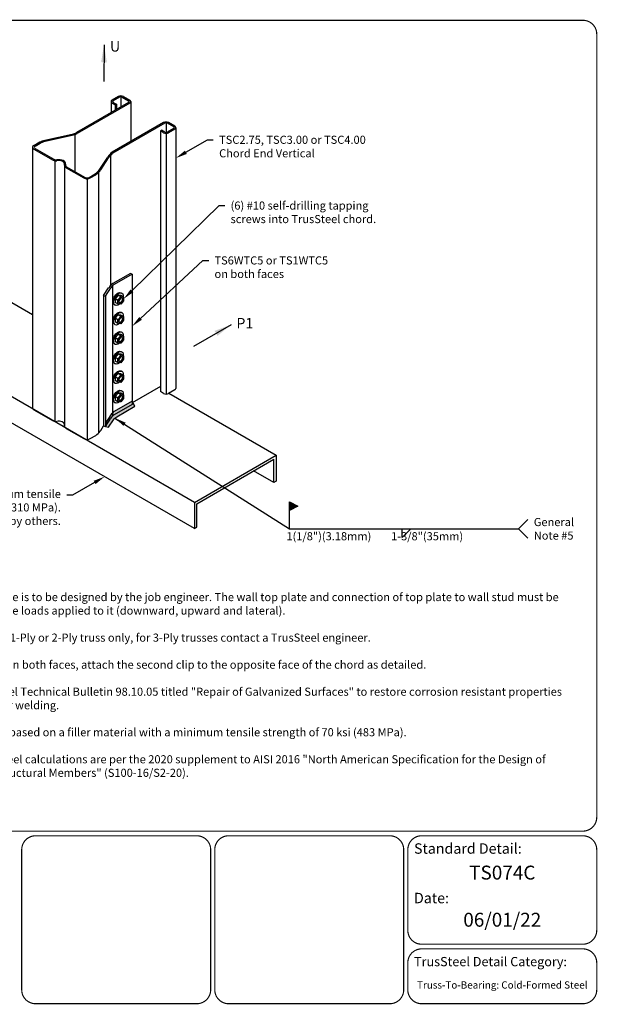
# Model space of a CAD drawing. Units: inches. Extents: x 0 to 11, y 0 to 8.5.
# Drawn here: x 6 to 11, y 0 to 8.5 of the extents above; entities that cross this region are included whole.
import ezdxf
from ezdxf import colors
from ezdxf.entities.mleader import LeaderData, LeaderLine
from ezdxf.enums import TextEntityAlignment as Align
from ezdxf.math import Vec2, Vec3

# ---------------------------------------------------------------- set-up
doc = ezdxf.new("R2010")
doc.units = ezdxf.units.IN
doc.header["$LTSCALE"] = 0.2
doc.header["$MEASUREMENT"] = 0
for name, color, linetype in [('BLOCKS', 7, 'CONTINUOUS'), ('BOR', 7, 'CONTINUOUS'), ('Const.', 7, 'CONTINUOUS'), ('CONSTR', 7, 'CONTINUOUS'), ('DIM', 7, 'CONTINUOUS'), ('DIM-LEADERS', 7, 'CONTINUOUS'), ('Hatch', 7, 'CONTINUOUS')]:
    doc.layers.add(name, color=color, linetype=linetype)
doc.styles.add('Arial', font='arial.ttf')
doc.styles.add('ROMAND', font='romand.shx')
doc.styles.add('TrusSteel_Std.', font='romand.shx', dxfattribs={"height": 0.07})
doc.dimstyles.get("Standard").update_dxf_attribs({"dimtxt": 0.18, "dimasz": 0.18, "dimexe": 0.18, "dimexo": 0.0625, "dimgap": 0.09, "dimtad": 0, "dimtih": 1, "dimtoh": 1, "dimdec": 4, "dimzin": 0, "dimdsep": 46, "dimtxsty": 'Standard', "dimcen": 0.09, "dimadec": 0, "dimazin": 0, "dimtfac": 1, "dimtdec": 4, "dimtofl": 0, "dimtmove": 2, "dimatfit": 3, "dimfxl": 1, "dimtolj": 1, "dimtzin": 0, "dimarcsym": 0})

msp = doc.modelspace()

# ---------------------------------------------------------------- hatches: boundary and pattern name
at = {"layer": 'DIM'}
msp.add_hatch(color=256, dxfattribs=at).paths.add_polyline_path([(8.3352, 4.3323), (8.3352, 4.2593), (8.4083, 4.2958)])
at = {"layer": 'Hatch'}
h = msp.add_hatch(color=256, dxfattribs=at)
h.dxf.hatch_style = 1
edge = h.paths.add_edge_path()
edge.add_line((6.7443, 4.9837), (6.7715, 4.9764))
edge.add_line((6.7715, 4.9764), (6.8137, 5.0408))
edge.add_arc((6.8842, 4.9945), 0.0844, 120, 146.73526, ccw=False)
edge.add_line((6.842, 5.0676), (6.9993, 5.1584))
edge.add_line((6.9993, 5.1584), (6.9749, 5.2006))
edge.add_line((6.9749, 5.2006), (6.8203, 5.1113))
edge.add_arc((6.8625, 5.0382), 0.0844, 120, 146.73526)
edge.add_line((6.792, 5.0845), (6.7443, 5.0119))
edge.add_line((6.7443, 5.0119), (6.7443, 4.9837))

# ---------------------------------------------------------------- linework, layer by layer
at = {"layer": 'BLOCKS'}
for p, q in [((6.5863, 7.1218), (6.5863, 4.8718)), ((6.9749, 6.2974), (6.9613, 6.3053)), ((6.9749, 6.2974), (6.9749, 5.1724)), ((6.8046, 6.1964), (6.8046, 5.0714)), ((6.7291, 6.1128), (6.7291, 4.9878)), ((6.7291, 6.1128), (6.7443, 6.1087)), ((6.7443, 6.1087), (6.7443, 4.9837)), ((6.7291, 4.9878), (6.7443, 4.9837))]:
    msp.add_line(p, q, dxfattribs=at)
at = {"layer": 'BLOCKS', "flags": 128}
msp.add_lwpolyline([(6.7443, 4.9837), (6.7715, 4.9764), (6.8137, 5.0408, -0.117187), (6.842, 5.0676), (6.9993, 5.1584), (6.9749, 5.2006), (6.8203, 5.1113, 0.117187), (6.792, 5.0845), (6.7443, 5.0119)], format="xyb", close=True, dxfattribs=at)
at = {"layer": 'BOR', "const_width": 0.01}
msp.add_lwpolyline([(0.12, 1.49), (10.87, 1.49, 0.414214), (10.99, 1.61), (10.99, 8.37, 0.414214), (10.87, 8.49), (0.12, 8.49, 0.414214), (0, 8.37), (0, 1.61, 0.414214)], format="xyb", close=True, dxfattribs=at)
for points in [[(7.6541, 0.12, -0.414214), (7.5341, 0), (6.1415, 0, -0.414214), (6.0215, 0.12), (6.0215, 1.33, -0.414214), (6.1415, 1.45), (7.5341, 1.45, -0.414214), (7.6541, 1.33), (7.6541, 0.12)], [(9.3574, 0.6337, 0.414214), (9.4774, 0.5137), (10.87, 0.5137, 0.414214), (10.99, 0.6337), (10.99, 1.33, 0.414214), (10.87, 1.45), (9.4774, 1.45, 0.414214), (9.3574, 1.33), (9.3574, 0.6337)], [(9.3574, 0.3537), (9.3574, 0.12, 0.414214), (9.4774, 0), (10.87, 0, 0.414214), (10.99, 0.12), (10.99, 0.3537, 0.414214), (10.87, 0.4737), (9.4774, 0.4737, 0.414214), (9.3574, 0.3537)]]:
    msp.add_lwpolyline(points, format="xyb", dxfattribs=at)
at = {"layer": 'BOR'}
msp.add_lwpolyline([(9.3221, 0.12, 0.01, 0.01, -0.414214), (9.2021, 0, 0.01, 0.01, 0), (7.8095, 0, 0.01, 0.01, -0.414214), (7.6895, 0.12, 0.01, 0.01, 0), (7.6895, 1.33, 0.01, 0.01, -0.414214), (7.8095, 1.45, 0.01, 0.01, 0), (9.2021, 1.45, 0.01, 0.01, -0.414214), (9.3221, 1.33, 0.01, 0.01, 0)], format="xyseb", close=True, dxfattribs=at)
at = {"layer": 'Const.'}
for p, q in [((6.8574, 7.8314), (6.8024, 7.7997)), ((6.867, 7.8259), (6.812, 7.7941)), ((6.8786, 7.8286), (6.8786, 7.7423)), ((6.8902, 7.8259), (6.9452, 7.7941)), ((6.8998, 7.8314), (6.9548, 7.7997)), ((6.9452, 7.7807), (6.4954, 7.5211)), ((6.9548, 7.7752), (6.4992, 7.5121)), ((6.7936, 7.7874), (6.7936, 7.6932)), ((6.8024, 7.7752), (6.8299, 7.7593)), ((6.812, 7.7807), (6.8395, 7.7649)), ((6.8299, 7.7593), (6.8395, 7.7649)), ((6.8299, 7.7593), (6.8299, 7.7142)), ((6.8395, 7.7649), (6.8395, 7.7197)), ((6.9636, 7.7874), (6.9636, 7.4427)), ((7.2471, 7.6064), (6.8033, 7.3502)), ((7.2567, 7.6009), (6.8084, 7.342)), ((7.2683, 7.6036), (7.2683, 7.5212)), ((7.3349, 7.5691), (7.2799, 7.6009)), ((7.3445, 7.5747), (7.2895, 7.6064)), ((6.2217, 7.4554), (6.4575, 7.507)), ((6.224, 7.4459), (6.4583, 7.4972)), ((6.4793, 7.5032), (6.4793, 7.1853)), ((7.2196, 7.5343), (7.2292, 7.5399)), ((7.2196, 7.5343), (7.2196, 5.2843)), ((7.2471, 7.5184), (7.2196, 7.5343)), ((7.2567, 7.524), (7.2292, 7.5399)), ((7.2683, 7.5134), (7.2683, 5.2634)), ((7.3349, 7.5557), (7.2799, 7.524)), ((7.3445, 7.5502), (7.2895, 7.5184)), ((7.3533, 7.5624), (7.3533, 5.3124)), ((6.1268, 7.4096), (6.1784, 7.4394)), ((6.1364, 7.4041), (6.18, 7.4292)), ((6.1153, 7.3937), (6.1153, 5.1437)), ((6.1268, 7.3777), (6.2932, 7.2817)), ((6.1364, 7.3833), (6.2981, 7.2899)), ((6.7887, 7.3245), (6.7887, 6.1995)), ((6.3084, 7.2764), (6.3084, 5.0264)), ((6.3921, 7.2316), (6.3921, 4.9816)), ((6.4098, 7.2255), (6.5683, 7.1339)), ((6.6959, 7.2052), (6.7642, 7.3092)), ((6.7041, 7.1998), (6.7724, 7.3038)), ((6.4049, 7.2171), (6.5587, 7.1284)), ((6.6043, 7.1339), (6.6568, 7.1642)), ((6.6139, 7.1284), (6.6617, 7.1559)), ((6.6848, 7.1759), (6.6848, 4.9259)), ((6.9613, 6.3053), (6.8084, 6.217)), ((6.9749, 6.2974), (6.8203, 6.2082)), ((6.7291, 6.1128), (6.7724, 6.1788)), ((6.7443, 6.1087), (6.792, 6.1814)), ((6.8796, 6.1381), (6.887, 6.1339)), ((6.8536, 6.1158), (6.8294, 6.0859)), ((6.8294, 6.0859), (6.8294, 6.0547)), ((6.8531, 6.0722), (6.8294, 6.0859)), ((6.8531, 6.0411), (6.8294, 6.0547)), ((6.8531, 6.0722), (6.8773, 6.1022)), ((6.8531, 6.0411), (6.8531, 6.0722)), ((6.8772, 6.0387), (6.8531, 6.0411)), ((6.8773, 6.1022), (6.8536, 6.1158)), ((6.8784, 6.1137), (6.8536, 6.1158)), ((6.9021, 6.0694), (6.8772, 6.0387)), ((6.8773, 6.1022), (6.9021, 6.1001)), ((6.9021, 6.1001), (6.8784, 6.1137)), ((6.9021, 6.1001), (6.9021, 6.0694)), ((6.8223, 6.0339), (6.8281, 6.0305)), ((6.8796, 5.9694), (6.887, 5.9652)), ((6.8223, 5.8652), (6.8281, 5.8618)), ((6.8536, 5.9471), (6.8294, 5.9171)), ((6.8294, 5.9171), (6.8294, 5.886)), ((6.8531, 5.9035), (6.8294, 5.9171)), ((6.8531, 5.8723), (6.8294, 5.886)), ((6.8531, 5.9035), (6.8773, 5.9334)), ((6.8531, 5.8723), (6.8531, 5.9035)), ((6.8772, 5.87), (6.8531, 5.8723)), ((6.8773, 5.9334), (6.8536, 5.9471)), ((6.8784, 5.945), (6.8536, 5.9471)), ((6.9021, 5.9007), (6.8772, 5.87)), ((6.8773, 5.9334), (6.9021, 5.9313)), ((6.9021, 5.9313), (6.8784, 5.945)), ((6.9021, 5.9313), (6.9021, 5.9007)), ((6.8796, 5.8006), (6.887, 5.7964)), ((6.8223, 5.6964), (6.8281, 5.693)), ((6.8536, 5.7783), (6.8294, 5.7484)), ((6.8294, 5.7484), (6.8294, 5.7172)), ((6.8531, 5.7347), (6.8294, 5.7484)), ((6.8531, 5.7036), (6.8294, 5.7172)), ((6.8531, 5.7347), (6.8773, 5.7647)), ((6.8531, 5.7036), (6.8531, 5.7347)), ((6.8772, 5.7012), (6.8531, 5.7036)), ((6.8773, 5.7647), (6.8536, 5.7783)), ((6.8784, 5.7762), (6.8536, 5.7783)), ((6.9021, 5.7319), (6.8772, 5.7012)), ((6.8773, 5.7647), (6.9021, 5.7626)), ((6.9021, 5.7626), (6.8784, 5.7762)), ((6.9021, 5.7626), (6.9021, 5.7319)), ((6.8796, 5.6319), (6.887, 5.6277)), ((6.8223, 5.5277), (6.8281, 5.5243)), ((6.8536, 5.6096), (6.8294, 5.5796)), ((6.8294, 5.5796), (6.8294, 5.5485)), ((6.8531, 5.566), (6.8294, 5.5796)), ((6.8531, 5.5348), (6.8294, 5.5485)), ((6.8531, 5.566), (6.8773, 5.5959)), ((6.8531, 5.5348), (6.8531, 5.566)), ((6.8772, 5.5325), (6.8531, 5.5348)), ((6.8773, 5.5959), (6.8536, 5.6096)), ((6.8784, 5.6075), (6.8536, 5.6096)), ((6.9021, 5.5632), (6.8772, 5.5325)), ((6.8773, 5.5959), (6.9021, 5.5938)), ((6.9021, 5.5938), (6.8784, 5.6075)), ((6.9021, 5.5938), (6.9021, 5.5632)), ((6.8536, 5.4408), (6.8294, 5.4109)), ((6.8773, 5.4272), (6.8536, 5.4408)), ((6.8784, 5.4387), (6.8536, 5.4408)), ((6.8796, 5.4631), (6.887, 5.4589)), ((6.8223, 5.3589), (6.8281, 5.3555)), ((6.8294, 5.4109), (6.8294, 5.3797)), ((6.8531, 5.3972), (6.8294, 5.4109)), ((6.8531, 5.3661), (6.8294, 5.3797)), ((6.8531, 5.3972), (6.8773, 5.4272)), ((6.8531, 5.3661), (6.8531, 5.3972)), ((6.8772, 5.3637), (6.8531, 5.3661)), ((6.9021, 5.3944), (6.8772, 5.3637)), ((6.8773, 5.4272), (6.9021, 5.4251)), ((6.9021, 5.4251), (6.8784, 5.4387)), ((6.9021, 5.4251), (6.9021, 5.3944)), ((6.8536, 5.2721), (6.8294, 5.2421)), ((6.8773, 5.2584), (6.8536, 5.2721)), ((6.8784, 5.27), (6.8536, 5.2721)), ((6.8796, 5.2944), (6.887, 5.2902)), ((7.2196, 5.3294), (6.9749, 5.1882)), ((7.2471, 5.2684), (7.2196, 5.2843)), ((7.3445, 5.3002), (7.2895, 5.2684)), ((6.8223, 5.1902), (6.8281, 5.1868)), ((6.8294, 5.2421), (6.8294, 5.211)), ((6.8531, 5.2285), (6.8294, 5.2421)), ((6.8531, 5.1973), (6.8294, 5.211)), ((6.8531, 5.2285), (6.8773, 5.2584)), ((6.8531, 5.1973), (6.8531, 5.2285)), ((6.8772, 5.195), (6.8531, 5.1973)), ((6.9021, 5.2257), (6.8772, 5.195)), ((6.8773, 5.2584), (6.9021, 5.2563)), ((6.9021, 5.2563), (6.8784, 5.27)), ((6.9021, 5.2563), (6.9021, 5.2257)), ((6.1268, 5.1277), (6.2932, 5.0317)), ((6.9749, 5.1724), (6.8203, 5.0832)), ((6.7443, 4.9837), (6.792, 5.0564)), ((6.4049, 4.9671), (6.5587, 4.8784)), ((6.7041, 4.9498), (6.7291, 4.9878)), ((6.6139, 4.8784), (6.6617, 4.9059))]:
    msp.add_line(p, q, dxfattribs=at)
at = {"layer": 'Const.', "flags": 128}
msp.add_lwpolyline([(6.8203, 5.1113, 0.117187), (6.792, 5.0845)], format="xyb", dxfattribs=at)
at = {"layer": 'Const.'}
for centre, radius, start, end in [((6.3142, 7.3182), 0.0422, 240, 284.07298), ((6.3192, 7.3265), 0.0422, 240.02375, 279.73818), ((6.4203, 7.2437), 0.0307, 166.75181, 240), ((6.4203, 7.2437), 0.0211, 166.76121, 239.97552), ((6.8625, 6.1351), 0.0844, 120, 146.73526), ((6.3142, 5.0682), 0.0422, 240, 284.07298), ((6.8625, 5.0101), 0.0844, 120, 146.73526), ((6.8625, 5.0101), 0.0844, 120, 146.73526), ((6.4203, 4.9937), 0.0307, 166.75181, 240)]:
    msp.add_arc(centre, radius, start, end, dxfattribs=at)
for centre, major_axis, ratio, start_param, end_param in [((6.8786, 7.8192), (-0.03, 0), 0.57735, 3.926991, 5.497787), ((6.8786, 7.8192), (-0.0164, 0), 0.57735, 3.926991, 5.497787), ((6.8236, 7.7874), (-0.03, 0), 0.57735, 5.497787, 7.068583), ((6.8236, 7.7874), (-0.0164, 0), 0.57735, 5.497787, 7.068583), ((6.9336, 7.7874), (-0.0164, 0), 0.57735, 2.356194, 3.926991), ((6.9336, 7.7874), (-0.03, 0), 0.57735, 2.356194, 3.926991), ((7.2683, 7.5942), (-0.03, 0), 0.57735, 3.926991, 5.497787), ((7.2683, 7.5942), (-0.0164, 0), 0.57735, 3.926991, 5.497787), ((7.3233, 7.5624), (-0.0164, 0), 0.57735, 2.356194, 3.926991), ((7.3233, 7.5624), (-0.03, 0), 0.57735, 2.356194, 3.926991), ((6.4464, 7.5516), (0.0942, 0.0206), 0.57735, -1.570796, -1.106663), ((7.2683, 7.5307), (-0.03, 0), 0.57735, 7.068583, 8.63938), ((7.2683, 7.5307), (-0.0164, 0), 0.57735, 0.785398, 2.356194), ((6.1544, 7.3937), (-0.039, 0), 0.57735, 5.497787, 7.068583), ((6.1544, 7.3937), (-0.0254, 0), 0.57735, 5.497787, 7.068583), ((6.8107, 7.2787), (0.0529, 0.0806), 0.57735, 0.954731, 1.570796), ((6.3427, 7.2531), (0.0477, -0.0015), 0.540045, -0.02975, 1.979788), ((6.3427, 7.2531), (-0.0576, 0), 0.57735, 3.006492, 5.001559), ((6.6494, 7.2358), (-0.0529, -0.0806), 0.57735, 0.954731, 1.570796), ((6.5863, 7.1443), (-0.039, 0), 0.57735, 7.068583, 8.63938), ((6.5863, 7.1443), (-0.0254, 0), 0.57735, 0.785398, 2.356194), ((7.3233, 5.3124), (-0.03, 0), 0.57735, 2.356194, 3.141593), ((7.2683, 5.2807), (-0.03, 0), 0.57735, 7.068583, 8.63938), ((6.1544, 5.1437), (-0.039, 0), 0.57735, 6.283185, 7.068583), ((6.3427, 5.0031), (0.0477, -0.0015), 0.540045, -0.02975, 1.979788), ((6.5863, 4.8943), (-0.039, 0), 0.57735, 7.068583, 8.63938)]:
    msp.add_ellipse(centre, major_axis=major_axis, ratio=ratio, start_param=start_param, end_param=end_param, dxfattribs=at)
at = {"layer": 'Const.', "extrusion": (0, 0, -1)}
for centre, major_axis, ratio, start_param, end_param in [((6.2357, 7.3915), (-0.1037, -0.0227), 0.616174, 1.125132, 1.570796), ((6.2359, 7.3915), (-0.0942, -0.0206), 0.57735, 1.066094, 1.570796), ((6.8517, 6.0856), (-0.0298, -0.0515), 0.57735, 6.271374, 9.364764), ((6.8575, 6.0823), (-0.0298, -0.0515), 0.57735, 5.28864, 10.309603), ((6.8734, 6.073), (-0.0123, -0.0213), 0.57735, 3.307008, 6.11777), ((6.8517, 5.9169), (-0.0298, -0.0515), 0.57735, 6.271374, 9.364764), ((6.8575, 5.9135), (-0.0298, -0.0515), 0.57735, 5.28864, 10.309603), ((6.8734, 5.9042), (-0.0123, -0.0213), 0.57735, 3.307008, 6.11777), ((6.8517, 5.7481), (-0.0298, -0.0515), 0.57735, 6.271374, 9.364764), ((6.8575, 5.7448), (-0.0298, -0.0515), 0.57735, 5.28864, 10.309603), ((6.8734, 5.7355), (-0.0123, -0.0213), 0.57735, 3.307008, 6.11777), ((6.8517, 5.5794), (-0.0298, -0.0515), 0.57735, 6.271374, 9.364764), ((6.8575, 5.576), (-0.0298, -0.0515), 0.57735, 5.28864, 10.309603), ((6.8734, 5.5667), (-0.0123, -0.0213), 0.57735, 3.307008, 6.11777), ((6.8517, 5.4106), (-0.0298, -0.0515), 0.57735, 6.271374, 9.364764), ((6.8575, 5.4073), (-0.0298, -0.0515), 0.57735, 5.28864, 10.309603), ((6.8734, 5.398), (-0.0123, -0.0213), 0.57735, 3.307008, 6.11777), ((6.8517, 5.2419), (-0.0298, -0.0515), 0.57735, 6.271374, 9.364764), ((6.8575, 5.2385), (-0.0298, -0.0515), 0.57735, 5.28864, 10.309603), ((6.8734, 5.2292), (-0.0123, -0.0213), 0.57735, 3.307008, 6.11777)]:
    msp.add_ellipse(centre, major_axis=major_axis, ratio=ratio, start_param=start_param, end_param=end_param, dxfattribs=at)
for centre in [(6.8774, 6.0706), (6.8774, 5.9019), (6.8774, 5.7331), (6.8774, 5.5644), (6.8774, 5.3956), (6.8774, 5.2269)]:
    msp.add_ellipse(centre, major_axis=(-0.0123, -0.0213), ratio=0.57735, dxfattribs=at)
at = {"layer": 'Const.'}
msp.add_open_spline([(6.4575, 7.507), (6.471, 7.5101), (6.4842, 7.515), (6.4954, 7.5211)], degree=3, dxfattribs=at)
for points, knots in [([(6.8084, 7.342), (6.7983, 7.3347), (6.788, 7.3248), (6.7768, 7.3103), (6.7745, 7.3071), (6.7724, 7.3038)], [0.9547307, 0.9547307, 0.9547307, 0.9547307, 1.4401816, 1.4401816, 1.5707963, 1.5707963, 1.5707963, 1.5707963]), ([(6.6617, 7.1559), (6.6749, 7.165), (6.6874, 7.1774), (6.7, 7.1943), (6.7019, 7.1971), (6.7041, 7.1998)], [0.9547307, 0.9547307, 0.9547307, 0.9547307, 1.4713844, 1.4713844, 1.5707963, 1.5707963, 1.5707963, 1.5707963]), ([(6.8084, 6.217), (6.7983, 6.2097), (6.788, 6.1998), (6.7768, 6.1853), (6.7745, 6.1821), (6.7724, 6.1788)], [0.9547307, 0.9547307, 0.9547307, 0.9547307, 1.4401816, 1.4401816, 1.5707963, 1.5707963, 1.5707963, 1.5707963]), ([(6.6617, 4.9059), (6.6749, 4.915), (6.6874, 4.9274), (6.7, 4.9443), (6.7019, 4.9471), (6.7041, 4.9498)], [0.9547307, 0.9547307, 0.9547307, 0.9547307, 1.4713844, 1.4713844, 1.5707963, 1.5707963, 1.5707963, 1.5707963])]:
    msp.add_open_spline(points, degree=3, knots=knots, dxfattribs=at)
at = {"layer": 'CONSTR'}
for p, q in [((5.6819, 6.2002), (6.1153, 5.95)), ((7.5137, 4.327), (4.9755, 5.7924)), ((7.5137, 4.102), (4.9755, 5.5674)), ((7.2927, 5.2702), (8.2201, 4.7348)), ((7.5137, 4.327), (8.2201, 4.7348)), ((7.5332, 4.3157), (8.2006, 4.7011)), ((8.2006, 4.4986), (8.2006, 4.7011)), ((8.2201, 4.7348), (8.2201, 4.5098)), ((8.2201, 4.5098), (8.2006, 4.4986)), ((7.5137, 4.327), (7.5137, 4.102)), ((7.5332, 4.1132), (7.5332, 4.3157)), ((7.5137, 4.102), (7.5332, 4.1132))]:
    msp.add_line(p, q, dxfattribs=at)
at = {"layer": 'DIM'}
for p, q in [((8.3352, 4.2593), (8.3352, 4.3323)), ((8.3352, 4.0998), (8.3352, 4.3323)), ((8.3352, 4.3323), (8.4083, 4.2958)), ((8.4083, 4.2958), (8.3352, 4.2593)), ((10.3148, 4.0998), (10.3955, 4.1805)), ((8.3352, 4.0998), (10.3148, 4.0998)), ((9.3099, 4.0259), (9.3099, 4.099)), ((9.3099, 4.0259), (9.383, 4.099)), ((10.3148, 4.0998), (10.3955, 4.0191))]:
    msp.add_line(p, q, dxfattribs=at)
at = {"layer": 'Hatch'}
msp.add_line((8.2006, 4.4986), (8.0252, 4.5998), dxfattribs=at)

# ---------------------------------------------------------------- texts
at = {"layer": 'BOR', "style": 'Arial'}
msp.add_text('TS074C', height=0.12, dxfattribs=at).set_placement((10.1737, 1.1921), align=Align.TOP_CENTER)
for s, insert, char_height, width, attachment_point in [('{\\fArial|b1|i0|c0|p34;Standard Detail:}', (9.4112, 1.3399), 0.09, 1.3319, 4), ('{\\fArial|b1|i0|c0|p34;Date:}', (9.4112, 0.9124), 0.09, 1.3319, 4), ('06/01/22', (10.1737, 0.7096), 0.12, 1.367629, 5), ('{\\fArial|b1|i0|c0|p34;TrusSteel Detail Category:}', (9.4112, 0.3636), 0.08, 1.927416, 4), ('Truss-To-Bearing: Cold-Formed Steel', (10.1737, 0.1538), 0.0625, 1.6875, 5)]:
    msp.add_mtext(s, dxfattribs=dict(at, insert=insert, char_height=char_height, width=width, attachment_point=attachment_point))
at = {"layer": 'DIM', "attachment_point": 1}
for s, insert, char_height, width, style in [('U', (6.7839, 8.3097), 0.09, 0.245, 'ROMAND'), ('P1', (7.8765, 5.9198), 0.09, 0.245, 'ROMAND'), ('General\\PNote #5', (10.446, 4.1932), 0.07, 2.7234, 'TrusSteel_Std.'), ('\\pt0.21;{\\LGeneral Notes:\\P}\\P\\pi-0.21,l0.21;1.^IThe wall top plate is to be designed by the job engineer. The wall top plate and connection of top plate to wall stud must be designed to support the loads applied to it (downward, upward and lateral).\\P\\pi0,l0;\\P\\pi-0.21,l0.21;2.^IThis detail is for 1-Ply or 2-Ply truss only, for 3-Ply trusses contact a TrusSteel engineer.\\P\\pi0,l0;\\P\\pi-0.21,l0.21;3.^IClip is required on both faces, attach the second clip to the opposite face of the chord as detailed.\\P\\pi0,l0;\\P\\pi-0.21,l0.21;4.^IRefer to TrusSteel Technical Bulletin 98.10.05 titled "Repair of Galvanized Surfaces" to restore corrosion resistant properties of the connection after welding.\\P\\pi0,l0;\\P\\pi-0.21,l0.21;5.^IWeld values are based on a filler material with a minimum tensile strength of 70 ksi (483 MPa). \\P\\pi0,l0;\\P\\pi-0.21,l0.21;{\\A1;6.^ICold-Formed Steel calculations are per the 2020 supplement to AISI 2016 "North American Specification for the Design of Cold-Formed Steel Structural Members" (S100-16/S2-20).}', (4.9143, 3.779), 0.07, 5.8803, 'ROMAND')]:
    msp.add_mtext(s, dxfattribs=dict(at, insert=insert, char_height=char_height, width=width, style=style))
at = {"layer": 'DIM-LEADERS', "insert": (8.3088, 4.0707), "char_height": 0.07, "width": 3.473062, "attachment_point": 1, "style": 'TrusSteel_Std.'}
msp.add_mtext('1(1/8")(3.18mm)^I1-3/8"(35mm)', dxfattribs=at)

# ---------------------------------------------------------------- leaders
at = {"layer": 'DIM'}
for points, override in [([(6.7328, 8.2783), (6.7324, 7.9613)], {"dimtxt": 0.07, "dimasz": 0.15, "dimexe": 0.04, "dimgap": 0.05, "dimtad": 0, "dimtxsty": 'ROMAND'}), ([(7.8303, 5.8619), (7.5056, 5.6744)], {"dimtxt": 0.07, "dimasz": 0.15, "dimexe": 0.04, "dimgap": 0.05, "dimtad": 0, "dimtxsty": 'ROMAND'}), ([(6.8263, 5.0558), (8.3352, 4.0998)], {"dimtxt": 0.07, "dimasz": 0.1, "dimexe": 0.04, "dimgap": 0.05, "dimtad": 0, "dimtxsty": 'ROMAND'})]:
    msp.add_leader(points, dimstyle='Standard', override=override, dxfattribs=at)
at = {"layer": 'DIM-LEADERS'}
ml = msp.add_multileader_mtext('Standard', dxfattribs=at)
ml.set_content('TSC2.75, TSC3.00 or TSC4.00\\PChord End Vertical', color=256, style='TrusSteel_Std.')
ml.set_leader_properties()
ml.build(insert=Vec2(0, 0))
ml.multileader.update_dxf_attribs({"dogleg_length": 0.05, "arrow_head_size": 0.1})
ctx = ml.context
ctx.base_point, ctx.char_height, ctx.arrow_head_size, ctx.landing_gap_size, ctx.plane_origin = Vec3(7.6771, 7.4583), 0.07, 0.1, 0.05, Vec3(7.3533, 7.3002)
notes = []
notes.append((ctx, [(0, (1, 1, 0), (7.6271, 7.4583), (1, 0), 0.05, [(0, [(7.3533, 7.3002)], 0, [])])]))
ctx.mtext.insert, ctx.mtext.flow_direction = Vec3(7.7271, 7.4933), 5
ml = msp.add_multileader_mtext('Standard', dxfattribs=at)
ml.set_content('(6) #10 self-drilling tapping\\Pscrews into TrusSteel chord.', color=256, style='TrusSteel_Std.')
ml.set_leader_properties()
ml.build(insert=Vec2(0, 0))
ml.multileader.update_dxf_attribs({"dogleg_length": 0.05, "arrow_head_size": 0.1})
ctx = ml.context
ctx.base_point, ctx.char_height, ctx.arrow_head_size, ctx.landing_gap_size, ctx.plane_origin = Vec3(7.7764, 6.8905), 0.07, 0.1, 0.05, Vec3(6.7569, 5.5562)
notes.append((ctx, [(0, (1, 1, 0), (7.7264, 6.8905), (1, 0), 0.05, [(0, [(6.9021, 6.0847)], 0, [])])]))
ctx.mtext.insert, ctx.mtext.flow_direction = Vec3(7.8264, 6.9255), 5
ml = msp.add_multileader_mtext('Standard', dxfattribs=at)
ml.set_content('\\A1;TS6WTC5 or TS1WTC5\\Pon both faces', color=256, style='TrusSteel_Std.')
ml.set_leader_properties()
ml.build(insert=Vec2(0, 0))
ml.multileader.update_dxf_attribs({"dogleg_length": 0.05, "arrow_head_size": 0.1})
ctx = ml.context
ctx.base_point, ctx.char_height, ctx.arrow_head_size, ctx.landing_gap_size, ctx.plane_origin = Vec3(7.6372, 6.4168), 0.07, 0.1, 0.05, Vec3(7.195, 5.7832)
notes.append((ctx, [(0, (1, 1, 0), (7.5872, 6.4168), (1, 0), 0.05, [(0, [(6.9749, 5.848)], 0, [])])]))
ctx.mtext.insert, ctx.mtext.width, ctx.mtext.flow_direction = Vec3(7.6872, 6.4518), 1.506565, 5
ml = msp.add_multileader_mtext('Standard', dxfattribs=at)
ml.set_content('16g (54 mils) Grade 33 Cold-formed steel bearing minimum tensile strength of 45 KSI (310 MPa).\\PDesign by others.', color=256, style='TrusSteel_Std.')
ml.set_leader_properties()
ml.build(insert=Vec2(0, 0))
ml.multileader.update_dxf_attribs({"dogleg_length": 0.05, "arrow_head_size": 0.1})
ctx = ml.context
ctx.base_point, ctx.char_height, ctx.arrow_head_size, ctx.landing_gap_size, ctx.plane_origin = Vec3(3.4166, 4.3895), 0.07, 0.1, 0.05, Vec3(6.7378, 4.55)
ctx.text_align_type = 2
notes.append((ctx, [(0, (1, 1, 0), (6.4599, 4.3895), (-1, 0), 0.05, [(0, [(6.7378, 4.55)], 0, [])])]))
ctx.mtext.insert, ctx.mtext.width, ctx.mtext.alignment, ctx.mtext.flow_direction = Vec3(6.3599, 4.4362), 2.94729, 3, 5
for ctx, leaders in notes:
    for number, flags, end, landing, length, lines in leaders:
        leader = LeaderData()
        leader.index, (leader.has_last_leader_line, leader.has_dogleg_vector, leader.attachment_direction) = number, flags
        leader.last_leader_point, leader.dogleg_vector, leader.dogleg_length = Vec3(end), Vec3(landing), length
        for number, points, colour, breaks in lines:
            line = LeaderLine()
            line.index, line.vertices, line.color, line.breaks = number, Vec3.list(points), colors.encode_raw_color(colour), breaks
            leader.lines.append(line)
        ctx.leaders.append(leader)

doc.saveas('drawing.dxf')
